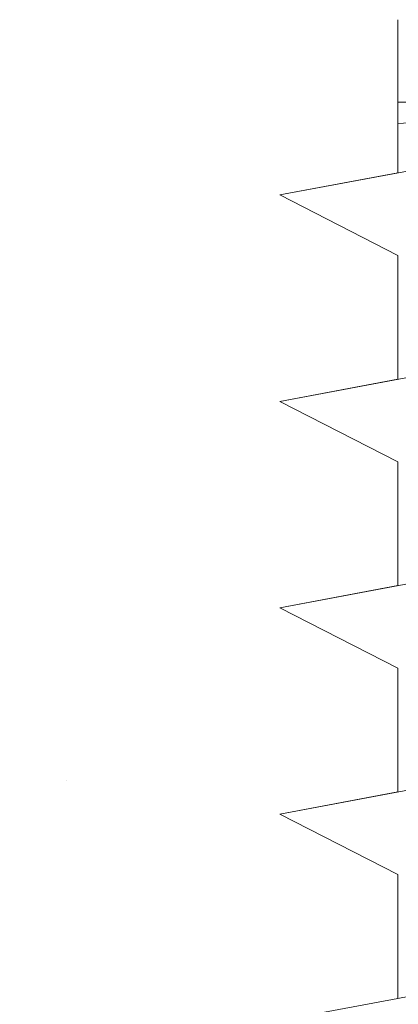
# Model space of a CAD drawing. Units: millimetres. Extents: x 12271 to 12568, y 2857 to 3074.
# Drawn here: x 12370 to 12373, y 3010 to 3018 of the extents above; entities that cross this region are included whole.
import ezdxf

# ---------------------------------------------------------------- set-up
doc = ezdxf.new("R2010")
doc.units = ezdxf.units.MM
doc.layers.get('0').update_dxf_attribs({"lineweight": 25})
for name, color, linetype, lineweight in [('Gipsp Sch', 253, 'Continuous', 5), ('PROFILE', 251, 'Continuous', 20), ('Profile Sch', 251, 'Continuous', 15), ('Schrafur Montageb', 253, 'Continuous', 20)]:
    doc.layers.add(name, color=color, linetype=linetype, lineweight=lineweight)

# ---------------------------------------------------------------- blocks, each defined once
blk = doc.blocks.new('Block42')
at = {"layer": 'Schrafur Montageb'}
h = blk.add_hatch(color=256, dxfattribs=at)
edge = h.paths.add_edge_path()
edge.add_line((16978.3748475158, 3404.572719560229), (16978.3748475158, 3398.549604863013))
edge.add_line((16978.3748475158, 3398.549604863013), (16980.3748475158, 3398.549604863013))
edge.add_line((16980.3748475158, 3398.549604863013), (16980.3748475158, 3404.572719560229))
edge.add_arc((16976.3748475158, 3404.572719560229), 4, 0, 89.99999999994789)
edge.add_line((16976.3748475158, 3408.572719560229), (16976.1748475158, 3408.572719560229))
edge.add_line((16976.1748475158, 3408.572719560229), (16976.1748475158, 3436.549604863013))
edge.add_line((16976.1748475158, 3436.549604863013), (16976.3748475158, 3436.549604863013))
edge.add_arc((16976.3748475158, 3440.549604863013), 4, 270, 0)
edge.add_line((16980.3748475158, 3440.549604863013), (16980.3748475158, 3446.549604863013))
edge.add_line((16980.3748475158, 3446.549604863013), (16978.3748475158, 3446.549604863013))
edge.add_line((16978.3748475158, 3446.549604863013), (16978.3748475158, 3440.549604863013))
edge.add_arc((16976.3748475158, 3440.549604863013), 2, 270, 360, ccw=False)
edge.add_line((16976.3748475158, 3438.549604863013), (16976.17484751579, 3438.549604863013))
edge.add_line((16976.17484751579, 3438.549604863013), (16976.1748475158, 3449.049604863013))
edge.add_arc((16974.17484751579, 3449.049604863013), 2.000000000001819, 0, 89.99999999979156)
edge.add_line((16974.17484751579, 3451.049604863014), (16944.97202823556, 3451.049604863224))
edge.add_arc((16944.97289244613, 3450.909607530607), 0.14, 320.05330422271663, 90.35368523739282, ccw=False)
edge.add_line((16945.08022234277, 3450.819717079009), (16943.08488184731, 3449.049604863013))
edge.add_line((16943.08488184731, 3449.049604863013), (16974.17484751579, 3449.049604863013))
edge.add_line((16974.17484751579, 3449.049604863013), (16974.17484751579, 3390.049604863014))
edge.add_line((16974.17484751579, 3390.049604863014), (16969.84828761783, 3385.325321429891))
edge.add_arc((16972.58117928332, 3383.273719820661), 3.417274647770389, 143.1041764940054, 175.4135203410076)
edge.add_line((16969.17484751579, 3383.54697777184), (16969.17484751578, 3379.161541242358))
edge.add_line((16969.17484751578, 3379.161541242358), (16971.1715091131, 3381.516934759641))
edge.add_arc((16971.26139956469, 3381.409604863009), 0.14, 359.6463147629552, 129.9466957776389, ccw=False)
edge.add_line((16971.40139689731, 3381.40874065243), (16971.40139689731, 3384.049604863014))
edge.add_line((16971.40139689731, 3384.049604863014), (16975.39544007474, 3388.44177029721))
edge.add_arc((16973.84152720126, 3390.182384692151), 2.333320314539521, 311.756505881146, 4.274665491886966e-11)
edge.add_line((16976.1748475158, 3390.182384692151), (16976.1748475158, 3406.572719560229))
edge.add_line((16976.1748475158, 3406.572719560229), (16976.3748475158, 3406.572719560229))
edge.add_arc((16976.3748475158, 3404.572719560229), 2, 360, 90, ccw=False)
edge = h.paths.add_edge_path()
edge.add_line((16969.17484751579, 3374.832990884186), (16969.17484568612, 3366.049604863013))
edge.add_line((16969.17484568612, 3366.049604863013), (16971.40139689731, 3366.049604863013))
edge.add_line((16971.40139689731, 3366.049604863013), (16971.40139689731, 3372.690469073597))
edge.add_arc((16971.26139956469, 3372.689604863018), 0.14, 230.0533042227071, 0.35368523739077773, ccw=False)
edge.add_line((16971.1715091131, 3372.582274966384), (16969.17484751579, 3374.832990884186))
edge = h.paths.add_edge_path()
edge.add_line((16936.25375665672, 3451.049604863224), (16876.17484751555, 3451.049604863224))
edge.add_line((16876.17484751555, 3451.049604863224), (16876.17484751555, 3449.049604863226))
edge.add_line((16876.17484751555, 3449.049604863013), (16938.2337034964, 3449.049604863013))
edge.add_line((16938.2337034964, 3449.049604863012), (16936.14556254951, 3450.819717079009))
edge.add_arc((16936.25289244614, 3450.909607530607), 0.14, 89.64631476267732, 219.9466957773535, ccw=False)
edge = h.paths.add_edge_path()
edge.add_line((16945.08022234277, 3450.819717079009), (16943.08488184731, 3449.049604863013))
edge.add_line((16936.14556254951, 3450.819717079009), (16938.2337034964, 3449.049604863012))
edge.add_arc((16944.97289244614, 3450.909607530607), 0.14, 320.0533042226465, 90.35368523732278)
at = {"layer": 'PROFILE'}
blk.add_line((16939.01384840829, 3440.250782470009), (16942.21193648399, 3440.849604863224), dxfattribs=at)
at = {"layer": 'Profile Sch'}
for p, q in [((16942.21193648399, 3447.849604863227), (16938.01193648399, 3447.063180602237)), ((16942.21193648399, 3447.849604863227), (16938.01193648399, 3447.063180602237)), ((16942.21193648399, 3447.849604863227), (16938.01193648399, 3447.063180602237)), ((16942.21193648399, 3447.849604863227), (16938.01193648399, 3447.063180602237)), ((16942.21193648399, 3447.849604863227), (16938.01193648399, 3447.063180602237)), ((16942.21193648399, 3447.849604863227), (16938.01193648399, 3447.063180602237)), ((16942.21193648399, 3447.849604863227), (16938.01193648399, 3447.063180602237)), ((16942.21193648399, 3447.849604863227), (16938.01193648399, 3447.063180602237)), ((16942.21193648399, 3447.849604863227), (16938.01193648399, 3447.063180602237)), ((16942.21193648399, 3447.849604863227), (16938.01193648399, 3447.063180602237)), ((16942.21193648399, 3447.849604863227), (16938.01193648399, 3447.063180602237)), ((16942.21193648399, 3447.849604863227), (16938.01193648399, 3447.063180602237)), ((16939.01384840829, 3447.250782470009), (16939.01384840829, 3447.849604863224)), ((16942.21193648399, 3447.849604863227), (16939.01384840829, 3447.849604863227)), ((16939.01384840829, 3447.250782470009), (16939.01384840829, 3447.849604863227)), ((16942.21193648399, 3447.849604863227), (16939.01384840829, 3447.669552162171)), ((16939.01384840829, 3447.250782470009), (16939.01384840829, 3447.849604863224)), ((16942.21193648399, 3447.849604863227), (16939.01384840829, 3447.849604863227)), ((16939.01384840829, 3447.250782470009), (16939.01384840829, 3447.849604863227)), ((16942.21193648399, 3447.849604863227), (16939.01384840829, 3447.669552162171)), ((16939.01384840829, 3447.250782470009), (16939.01384840829, 3447.849604863224)), ((16942.21193648399, 3447.849604863227), (16939.01384840829, 3447.849604863227)), ((16939.01384840829, 3447.250782470009), (16939.01384840829, 3447.849604863227)), ((16942.21193648399, 3447.849604863227), (16939.01384840829, 3447.669552162171)), ((16939.01384840829, 3447.250782470009), (16939.01384840829, 3447.849604863224)), ((16942.21193648399, 3447.849604863227), (16939.01384840829, 3447.849604863227)), ((16939.01384840829, 3447.250782470009), (16939.01384840829, 3447.849604863227)), ((16942.21193648399, 3447.849604863227), (16939.01384840829, 3447.669552162171)), ((16939.01384840829, 3447.250782470009), (16939.01384840829, 3447.849604863224)), ((16942.21193648399, 3447.849604863227), (16939.01384840829, 3447.849604863227)), ((16939.01384840829, 3447.250782470009), (16939.01384840829, 3447.849604863227)), ((16942.21193648399, 3447.849604863227), (16939.01384840829, 3447.669552162171)), ((16939.01384840829, 3447.250782470009), (16939.01384840829, 3447.849604863224)), ((16942.21193648399, 3447.849604863227), (16939.01384840829, 3447.849604863227)), ((16939.01384840829, 3447.250782470009), (16939.01384840829, 3447.849604863227)), ((16942.21193648399, 3447.849604863227), (16939.01384840829, 3447.669552162171)), ((16939.01384840829, 3447.250782470009), (16939.01384840829, 3447.849604863224)), ((16942.21193648399, 3447.849604863227), (16939.01384840829, 3447.849604863227)), ((16939.01384840829, 3447.250782470009), (16939.01384840829, 3447.849604863227)), ((16942.21193648399, 3447.849604863227), (16939.01384840829, 3447.669552162171)), ((16939.01384840829, 3447.250782470009), (16939.01384840829, 3447.849604863224)), ((16942.21193648399, 3447.849604863227), (16939.01384840829, 3447.849604863227)), ((16939.01384840829, 3447.250782470009), (16939.01384840829, 3447.849604863227)), ((16942.21193648399, 3447.849604863227), (16939.01384840829, 3447.669552162171)), ((16939.01384840829, 3447.250782470009), (16939.01384840829, 3447.849604863224)), ((16942.21193648399, 3447.849604863227), (16939.01384840829, 3447.849604863227)), ((16939.01384840829, 3447.250782470009), (16939.01384840829, 3447.849604863227)), ((16942.21193648399, 3447.849604863227), (16939.01384840829, 3447.669552162171)), ((16939.01384840829, 3447.250782470009), (16939.01384840829, 3447.849604863224)), ((16942.21193648399, 3447.849604863227), (16939.01384840829, 3447.849604863227)), ((16939.01384840829, 3447.250782470009), (16939.01384840829, 3447.849604863227)), ((16942.21193648399, 3447.849604863227), (16939.01384840829, 3447.669552162171)), ((16939.01384840829, 3447.250782470009), (16939.01384840829, 3447.849604863224)), ((16942.21193648399, 3447.849604863227), (16939.01384840829, 3447.849604863227)), ((16939.01384840829, 3447.250782470009), (16939.01384840829, 3447.849604863227)), ((16942.21193648399, 3447.849604863227), (16939.01384840829, 3447.669552162171)), ((16939.01384840829, 3447.250782470009), (16939.01384840829, 3447.849604863224)), ((16942.21193648399, 3447.849604863227), (16939.01384840829, 3447.849604863227)), ((16939.01384840829, 3447.250782470009), (16939.01384840829, 3447.849604863227)), ((16942.21193648399, 3447.849604863227), (16939.01384840829, 3447.669552162171)), ((16939.01384840829, 3447.250782470009), (16938.01193648399, 3447.063180602237)), ((16939.01384840829, 3447.250782470009), (16938.01193648399, 3447.063180602237)), ((16939.01384840829, 3447.250782470009), (16938.01193648399, 3447.063180602237)), ((16939.01384840829, 3447.250782470009), (16938.01193648399, 3447.063180602237)), ((16939.01384840829, 3447.250782470009), (16938.01193648399, 3447.063180602237)), ((16939.01384840829, 3447.250782470009), (16938.01193648399, 3447.063180602237)), ((16939.01384840829, 3447.250782470009), (16938.01193648399, 3447.063180602237)), ((16939.01384840829, 3447.250782470009), (16938.01193648399, 3447.063180602237)), ((16939.01384840829, 3447.250782470009), (16938.01193648399, 3447.063180602237)), ((16939.01384840829, 3447.250782470009), (16938.01193648399, 3447.063180602237)), ((16939.01384840829, 3447.250782470009), (16938.01193648399, 3447.063180602237)), ((16939.01384840829, 3447.250782470009), (16938.01193648399, 3447.063180602237)), ((16939.01384840829, 3446.550782470008), (16938.01193648399, 3447.063180602237)), ((16939.01384840829, 3446.550782470008), (16938.01193648399, 3447.063180602237)), ((16939.01384840829, 3446.550782470008), (16938.01193648399, 3447.063180602237)), ((16939.01384840829, 3446.550782470008), (16938.01193648399, 3447.063180602237)), ((16939.01384840829, 3446.550782470008), (16938.01193648399, 3447.063180602237)), ((16939.01384840829, 3446.550782470008), (16938.01193648399, 3447.063180602237)), ((16939.01384840829, 3446.550782470008), (16938.01193648399, 3447.063180602237)), ((16939.01384840829, 3446.550782470008), (16938.01193648399, 3447.063180602237)), ((16939.01384840829, 3446.550782470008), (16938.01193648399, 3447.063180602237)), ((16939.01384840829, 3446.550782470008), (16938.01193648399, 3447.063180602237)), ((16939.01384840829, 3446.550782470008), (16938.01193648399, 3447.063180602237)), ((16939.01384840829, 3446.550782470008), (16938.01193648399, 3447.063180602237)), ((16939.01384840829, 3446.550782470008), (16938.01193648399, 3447.063180602237)), ((16939.01384840829, 3446.550782470008), (16938.01193648399, 3447.063180602237)), ((16939.01384840829, 3446.550782470008), (16938.01193648399, 3447.063180602237)), ((16939.01384840829, 3446.550782470008), (16938.01193648399, 3447.063180602237)), ((16939.01384840829, 3446.550782470008), (16938.01193648399, 3447.063180602237)), ((16939.01384840829, 3446.550782470008), (16938.01193648399, 3447.063180602237)), ((16939.01384840829, 3446.550782470008), (16938.01193648399, 3447.063180602237)), ((16939.01384840829, 3446.550782470008), (16938.01193648399, 3447.063180602237)), ((16939.01384840829, 3446.550782470008), (16938.01193648399, 3447.063180602237)), ((16939.01384840829, 3446.550782470008), (16938.01193648399, 3447.063180602237)), ((16939.01384840829, 3446.550782470008), (16938.01193648399, 3447.063180602237)), ((16939.01384840829, 3446.550782470008), (16938.01193648399, 3447.063180602237)), ((16939.01384840829, 3446.550782470008), (16939.01384840829, 3445.500782470009)), ((16939.01384840829, 3446.550782470008), (16939.01384840829, 3445.500782470009)), ((16939.01384840829, 3446.550782470008), (16939.01384840829, 3445.500782470009)), ((16939.01384840829, 3446.550782470008), (16939.01384840829, 3445.500782470009)), ((16939.01384840829, 3446.550782470008), (16939.01384840829, 3445.500782470009)), ((16939.01384840829, 3446.550782470008), (16939.01384840829, 3445.500782470009)), ((16939.01384840829, 3446.550782470008), (16939.01384840829, 3445.500782470009)), ((16939.01384840829, 3446.550782470008), (16939.01384840829, 3445.500782470009)), ((16939.01384840829, 3446.550782470008), (16939.01384840829, 3445.500782470009)), ((16939.01384840829, 3446.550782470008), (16939.01384840829, 3445.500782470009)), ((16939.01384840829, 3446.550782470008), (16939.01384840829, 3445.500782470009)), ((16939.01384840829, 3446.550782470008), (16939.01384840829, 3445.500782470009)), ((16939.01384840829, 3446.550782470008), (16939.01384840829, 3445.500782470009)), ((16939.01384840829, 3446.550782470008), (16939.01384840829, 3445.500782470009)), ((16939.01384840829, 3446.550782470008), (16939.01384840829, 3445.500782470009)), ((16939.01384840829, 3446.550782470008), (16939.01384840829, 3445.500782470009)), ((16939.01384840829, 3446.550782470008), (16939.01384840829, 3445.500782470009)), ((16939.01384840829, 3446.550782470008), (16939.01384840829, 3445.500782470009)), ((16939.01384840829, 3446.550782470008), (16939.01384840829, 3445.500782470009)), ((16939.01384840829, 3446.550782470008), (16939.01384840829, 3445.500782470009)), ((16939.01384840829, 3446.550782470008), (16939.01384840829, 3445.500782470009)), ((16939.01384840829, 3446.550782470008), (16939.01384840829, 3445.500782470009)), ((16939.01384840829, 3446.550782470008), (16939.01384840829, 3445.500782470009)), ((16939.01384840829, 3446.550782470008), (16939.01384840829, 3445.500782470009)), ((16942.21193648399, 3446.099604863227), (16938.01193648399, 3445.313180602237)), ((16942.21193648399, 3446.099604863227), (16938.01193648399, 3445.313180602237)), ((16942.21193648399, 3446.099604863227), (16938.01193648399, 3445.313180602237)), ((16942.21193648399, 3446.099604863227), (16938.01193648399, 3445.313180602237)), ((16942.21193648399, 3446.099604863227), (16938.01193648399, 3445.313180602237)), ((16942.21193648399, 3446.099604863227), (16938.01193648399, 3445.313180602237)), ((16942.21193648399, 3446.099604863227), (16938.01193648399, 3445.313180602237)), ((16942.21193648399, 3446.099604863227), (16938.01193648399, 3445.313180602237)), ((16942.21193648399, 3446.099604863227), (16938.01193648399, 3445.313180602237)), ((16942.21193648399, 3446.099604863227), (16938.01193648399, 3445.313180602237)), ((16942.21193648399, 3446.099604863227), (16938.01193648399, 3445.313180602237)), ((16942.21193648399, 3446.099604863227), (16938.01193648399, 3445.313180602237)), ((16942.21193648399, 3446.099604863227), (16938.01193648399, 3445.313180602237)), ((16942.21193648399, 3446.099604863227), (16938.01193648399, 3445.313180602237)), ((16942.21193648399, 3446.099604863227), (16938.01193648399, 3445.313180602237)), ((16942.21193648399, 3446.099604863227), (16938.01193648399, 3445.313180602237)), ((16942.21193648399, 3446.099604863227), (16938.01193648399, 3445.313180602237)), ((16942.21193648399, 3446.099604863227), (16938.01193648399, 3445.313180602237)), ((16942.21193648399, 3446.099604863227), (16938.01193648399, 3445.313180602237)), ((16942.21193648399, 3446.099604863227), (16938.01193648399, 3445.313180602237)), ((16942.21193648399, 3446.099604863227), (16938.01193648399, 3445.313180602237)), ((16942.21193648399, 3446.099604863227), (16938.01193648399, 3445.313180602237)), ((16942.21193648399, 3446.099604863227), (16938.01193648399, 3445.313180602237)), ((16942.21193648399, 3446.099604863227), (16938.01193648399, 3445.313180602237)), ((16939.01384840829, 3445.500782470009), (16938.01193648399, 3445.313180602237)), ((16939.01384840829, 3445.500782470009), (16938.01193648399, 3445.313180602237)), ((16939.01384840829, 3445.500782470009), (16938.01193648399, 3445.313180602237)), ((16939.01384840829, 3445.500782470009), (16938.01193648399, 3445.313180602237)), ((16939.01384840829, 3445.500782470009), (16938.01193648399, 3445.313180602237)), ((16939.01384840829, 3445.500782470009), (16938.01193648399, 3445.313180602237)), ((16939.01384840829, 3445.500782470009), (16938.01193648399, 3445.313180602237)), ((16939.01384840829, 3445.500782470009), (16938.01193648399, 3445.313180602237)), ((16939.01384840829, 3445.500782470009), (16938.01193648399, 3445.313180602237)), ((16939.01384840829, 3445.500782470009), (16938.01193648399, 3445.313180602237)), ((16939.01384840829, 3445.500782470009), (16938.01193648399, 3445.313180602237)), ((16939.01384840829, 3445.500782470009), (16938.01193648399, 3445.313180602237)), ((16939.01384840829, 3444.800782470008), (16938.01193648399, 3445.313180602237)), ((16939.01384840829, 3444.800782470008), (16938.01193648399, 3445.313180602237)), ((16939.01384840829, 3444.800782470008), (16938.01193648399, 3445.313180602237)), ((16939.01384840829, 3444.800782470008), (16938.01193648399, 3445.313180602237)), ((16939.01384840829, 3444.800782470008), (16938.01193648399, 3445.313180602237)), ((16939.01384840829, 3444.800782470008), (16938.01193648399, 3445.313180602237)), ((16939.01384840829, 3444.800782470008), (16938.01193648399, 3445.313180602237)), ((16939.01384840829, 3444.800782470008), (16938.01193648399, 3445.313180602237)), ((16939.01384840829, 3444.800782470008), (16938.01193648399, 3445.313180602237)), ((16939.01384840829, 3444.800782470008), (16938.01193648399, 3445.313180602237)), ((16939.01384840829, 3444.800782470008), (16938.01193648399, 3445.313180602237)), ((16939.01384840829, 3444.800782470008), (16938.01193648399, 3445.313180602237)), ((16939.01384840829, 3444.800782470008), (16938.01193648399, 3445.313180602237)), ((16939.01384840829, 3444.800782470008), (16938.01193648399, 3445.313180602237)), ((16939.01384840829, 3444.800782470008), (16938.01193648399, 3445.313180602237)), ((16939.01384840829, 3444.800782470008), (16938.01193648399, 3445.313180602237)), ((16939.01384840829, 3444.800782470008), (16938.01193648399, 3445.313180602237)), ((16939.01384840829, 3444.800782470008), (16938.01193648399, 3445.313180602237)), ((16939.01384840829, 3444.800782470008), (16938.01193648399, 3445.313180602237)), ((16939.01384840829, 3444.800782470008), (16938.01193648399, 3445.313180602237)), ((16939.01384840829, 3444.800782470008), (16938.01193648399, 3445.313180602237)), ((16939.01384840829, 3444.800782470008), (16938.01193648399, 3445.313180602237)), ((16939.01384840829, 3444.800782470008), (16938.01193648399, 3445.313180602237)), ((16939.01384840829, 3444.800782470008), (16938.01193648399, 3445.313180602237)), ((16939.01384840829, 3444.800782470008), (16938.01193648399, 3445.313180602237)), ((16939.01384840829, 3444.800782470008), (16938.01193648399, 3445.313180602237)), ((16939.01384840829, 3444.800782470008), (16938.01193648399, 3445.313180602237)), ((16939.01384840829, 3444.800782470008), (16938.01193648399, 3445.313180602237)), ((16939.01384840829, 3444.800782470008), (16938.01193648399, 3445.313180602237)), ((16939.01384840829, 3444.800782470008), (16938.01193648399, 3445.313180602237)), ((16939.01384840829, 3444.800782470008), (16938.01193648399, 3445.313180602237)), ((16939.01384840829, 3444.800782470008), (16938.01193648399, 3445.313180602237)), ((16939.01384840829, 3444.800782470008), (16938.01193648399, 3445.313180602237)), ((16939.01384840829, 3444.800782470008), (16938.01193648399, 3445.313180602237)), ((16939.01384840829, 3444.800782470008), (16938.01193648399, 3445.313180602237)), ((16939.01384840829, 3444.800782470008), (16938.01193648399, 3445.313180602237)), ((16939.01384840829, 3444.800782470008), (16939.01384840829, 3443.750782470009)), ((16939.01384840829, 3444.800782470008), (16939.01384840829, 3443.750782470009)), ((16939.01384840829, 3444.800782470008), (16939.01384840829, 3443.750782470009)), ((16939.01384840829, 3444.800782470008), (16939.01384840829, 3443.750782470009)), ((16939.01384840829, 3444.800782470008), (16939.01384840829, 3443.750782470009)), ((16939.01384840829, 3444.800782470008), (16939.01384840829, 3443.750782470009)), ((16939.01384840829, 3444.800782470008), (16939.01384840829, 3443.750782470009)), ((16939.01384840829, 3444.800782470008), (16939.01384840829, 3443.750782470009)), ((16939.01384840829, 3444.800782470008), (16939.01384840829, 3443.750782470009)), ((16939.01384840829, 3444.800782470008), (16939.01384840829, 3443.750782470009)), ((16939.01384840829, 3444.800782470008), (16939.01384840829, 3443.750782470009)), ((16939.01384840829, 3444.800782470008), (16939.01384840829, 3443.750782470009)), ((16939.01384840829, 3444.800782470008), (16939.01384840829, 3443.750782470009)), ((16939.01384840829, 3444.800782470008), (16939.01384840829, 3443.750782470009)), ((16939.01384840829, 3444.800782470008), (16939.01384840829, 3443.750782470009)), ((16939.01384840829, 3444.800782470008), (16939.01384840829, 3443.750782470009)), ((16939.01384840829, 3444.800782470008), (16939.01384840829, 3443.750782470009)), ((16939.01384840829, 3444.800782470008), (16939.01384840829, 3443.750782470009)), ((16939.01384840829, 3444.800782470008), (16939.01384840829, 3443.750782470009)), ((16939.01384840829, 3444.800782470008), (16939.01384840829, 3443.750782470009)), ((16939.01384840829, 3444.800782470008), (16939.01384840829, 3443.750782470009)), ((16939.01384840829, 3444.800782470008), (16939.01384840829, 3443.750782470009)), ((16939.01384840829, 3444.800782470008), (16939.01384840829, 3443.750782470009)), ((16939.01384840829, 3444.800782470008), (16939.01384840829, 3443.750782470009)), ((16942.21193648399, 3444.349604863227), (16938.01193648399, 3443.563180602237)), ((16942.21193648399, 3444.349604863227), (16938.01193648399, 3443.563180602237)), ((16942.21193648399, 3444.349604863227), (16938.01193648399, 3443.563180602237)), ((16942.21193648399, 3444.349604863227), (16938.01193648399, 3443.563180602237)), ((16942.21193648399, 3444.349604863227), (16938.01193648399, 3443.563180602237)), ((16942.21193648399, 3444.349604863227), (16938.01193648399, 3443.563180602237)), ((16942.21193648399, 3444.349604863227), (16938.01193648399, 3443.563180602237)), ((16942.21193648399, 3444.349604863227), (16938.01193648399, 3443.563180602237)), ((16942.21193648399, 3444.349604863227), (16938.01193648399, 3443.563180602237)), ((16942.21193648399, 3444.349604863227), (16938.01193648399, 3443.563180602237)), ((16942.21193648399, 3444.349604863227), (16938.01193648399, 3443.563180602237)), ((16942.21193648399, 3444.349604863227), (16938.01193648399, 3443.563180602237)), ((16942.21193648399, 3444.349604863227), (16938.01193648399, 3443.563180602237)), ((16942.21193648399, 3444.349604863227), (16938.01193648399, 3443.563180602237)), ((16942.21193648399, 3444.349604863227), (16938.01193648399, 3443.563180602237)), ((16942.21193648399, 3444.349604863227), (16938.01193648399, 3443.563180602237)), ((16942.21193648399, 3444.349604863227), (16938.01193648399, 3443.563180602237)), ((16942.21193648399, 3444.349604863227), (16938.01193648399, 3443.563180602237)), ((16942.21193648399, 3444.349604863227), (16938.01193648399, 3443.563180602237)), ((16942.21193648399, 3444.349604863227), (16938.01193648399, 3443.563180602237)), ((16942.21193648399, 3444.349604863227), (16938.01193648399, 3443.563180602237)), ((16942.21193648399, 3444.349604863227), (16938.01193648399, 3443.563180602237)), ((16942.21193648399, 3444.349604863227), (16938.01193648399, 3443.563180602237)), ((16942.21193648399, 3444.349604863227), (16938.01193648399, 3443.563180602237)), ((16939.01384840829, 3443.750782470009), (16938.01193648399, 3443.563180602237)), ((16939.01384840829, 3443.750782470009), (16938.01193648399, 3443.563180602237)), ((16939.01384840829, 3443.750782470009), (16938.01193648399, 3443.563180602237)), ((16939.01384840829, 3443.750782470009), (16938.01193648399, 3443.563180602237)), ((16939.01384840829, 3443.750782470009), (16938.01193648399, 3443.563180602237)), ((16939.01384840829, 3443.750782470009), (16938.01193648399, 3443.563180602237)), ((16939.01384840829, 3443.750782470009), (16938.01193648399, 3443.563180602237)), ((16939.01384840829, 3443.750782470009), (16938.01193648399, 3443.563180602237)), ((16939.01384840829, 3443.750782470009), (16938.01193648399, 3443.563180602237)), ((16939.01384840829, 3443.750782470009), (16938.01193648399, 3443.563180602237)), ((16939.01384840829, 3443.750782470009), (16938.01193648399, 3443.563180602237)), ((16939.01384840829, 3443.750782470009), (16938.01193648399, 3443.563180602237)), ((16939.01384840829, 3443.050782470008), (16938.01193648399, 3443.563180602237)), ((16939.01384840829, 3443.050782470008), (16938.01193648399, 3443.563180602237)), ((16939.01384840829, 3443.050782470008), (16938.01193648399, 3443.563180602237)), ((16939.01384840829, 3443.050782470008), (16938.01193648399, 3443.563180602237)), ((16939.01384840829, 3443.050782470008), (16938.01193648399, 3443.563180602237)), ((16939.01384840829, 3443.050782470008), (16938.01193648399, 3443.563180602237)), ((16939.01384840829, 3443.050782470008), (16938.01193648399, 3443.563180602237)), ((16939.01384840829, 3443.050782470008), (16938.01193648399, 3443.563180602237)), ((16939.01384840829, 3443.050782470008), (16938.01193648399, 3443.563180602237)), ((16939.01384840829, 3443.050782470008), (16938.01193648399, 3443.563180602237)), ((16939.01384840829, 3443.050782470008), (16938.01193648399, 3443.563180602237)), ((16939.01384840829, 3443.050782470008), (16938.01193648399, 3443.563180602237)), ((16939.01384840829, 3443.050782470008), (16938.01193648399, 3443.563180602237)), ((16939.01384840829, 3443.050782470008), (16938.01193648399, 3443.563180602237)), ((16939.01384840829, 3443.050782470008), (16938.01193648399, 3443.563180602237)), ((16939.01384840829, 3443.050782470008), (16938.01193648399, 3443.563180602237)), ((16939.01384840829, 3443.050782470008), (16938.01193648399, 3443.563180602237)), ((16939.01384840829, 3443.050782470008), (16938.01193648399, 3443.563180602237)), ((16939.01384840829, 3443.050782470008), (16938.01193648399, 3443.563180602237)), ((16939.01384840829, 3443.050782470008), (16938.01193648399, 3443.563180602237)), ((16939.01384840829, 3443.050782470008), (16938.01193648399, 3443.563180602237)), ((16939.01384840829, 3443.050782470008), (16938.01193648399, 3443.563180602237)), ((16939.01384840829, 3443.050782470008), (16938.01193648399, 3443.563180602237)), ((16939.01384840829, 3443.050782470008), (16938.01193648399, 3443.563180602237)), ((16939.01384840829, 3443.050782470008), (16938.01193648399, 3443.563180602237)), ((16939.01384840829, 3443.050782470008), (16938.01193648399, 3443.563180602237)), ((16939.01384840829, 3443.050782470008), (16938.01193648399, 3443.563180602237)), ((16939.01384840829, 3443.050782470008), (16938.01193648399, 3443.563180602237)), ((16939.01384840829, 3443.050782470008), (16938.01193648399, 3443.563180602237)), ((16939.01384840829, 3443.050782470008), (16938.01193648399, 3443.563180602237)), ((16939.01384840829, 3443.050782470008), (16938.01193648399, 3443.563180602237)), ((16939.01384840829, 3443.050782470008), (16938.01193648399, 3443.563180602237)), ((16939.01384840829, 3443.050782470008), (16938.01193648399, 3443.563180602237)), ((16939.01384840829, 3443.050782470008), (16938.01193648399, 3443.563180602237)), ((16939.01384840829, 3443.050782470008), (16938.01193648399, 3443.563180602237)), ((16939.01384840829, 3443.050782470008), (16938.01193648399, 3443.563180602237)), ((16939.01384840829, 3443.050782470008), (16939.01384840829, 3442.000782470009)), ((16939.01384840829, 3443.050782470008), (16939.01384840829, 3442.000782470009)), ((16939.01384840829, 3443.050782470008), (16939.01384840829, 3442.000782470009)), ((16939.01384840829, 3443.050782470008), (16939.01384840829, 3442.000782470009)), ((16939.01384840829, 3443.050782470008), (16939.01384840829, 3442.000782470009)), ((16939.01384840829, 3443.050782470008), (16939.01384840829, 3442.000782470009)), ((16939.01384840829, 3443.050782470008), (16939.01384840829, 3442.000782470009)), ((16939.01384840829, 3443.050782470008), (16939.01384840829, 3442.000782470009)), ((16939.01384840829, 3443.050782470008), (16939.01384840829, 3442.000782470009)), ((16939.01384840829, 3443.050782470008), (16939.01384840829, 3442.000782470009)), ((16939.01384840829, 3443.050782470008), (16939.01384840829, 3442.000782470009)), ((16939.01384840829, 3443.050782470008), (16939.01384840829, 3442.000782470009)), ((16939.01384840829, 3443.050782470008), (16939.01384840829, 3442.000782470009)), ((16939.01384840829, 3443.050782470008), (16939.01384840829, 3442.000782470009)), ((16939.01384840829, 3443.050782470008), (16939.01384840829, 3442.000782470009)), ((16939.01384840829, 3443.050782470008), (16939.01384840829, 3442.000782470009)), ((16939.01384840829, 3443.050782470008), (16939.01384840829, 3442.000782470009)), ((16939.01384840829, 3443.050782470008), (16939.01384840829, 3442.000782470009)), ((16939.01384840829, 3443.050782470008), (16939.01384840829, 3442.000782470009)), ((16939.01384840829, 3443.050782470008), (16939.01384840829, 3442.000782470009)), ((16939.01384840829, 3443.050782470008), (16939.01384840829, 3442.000782470009)), ((16939.01384840829, 3443.050782470008), (16939.01384840829, 3442.000782470009)), ((16939.01384840829, 3443.050782470008), (16939.01384840829, 3442.000782470009)), ((16939.01384840829, 3443.050782470008), (16939.01384840829, 3442.000782470009)), ((16942.21193648399, 3442.599604863227), (16938.01193648399, 3441.813180602237)), ((16942.21193648399, 3442.599604863227), (16938.01193648399, 3441.813180602237)), ((16942.21193648399, 3442.599604863227), (16938.01193648399, 3441.813180602237)), ((16942.21193648399, 3442.599604863227), (16938.01193648399, 3441.813180602237)), ((16942.21193648399, 3442.599604863227), (16938.01193648399, 3441.813180602237)), ((16942.21193648399, 3442.599604863227), (16938.01193648399, 3441.813180602237)), ((16942.21193648399, 3442.599604863227), (16938.01193648399, 3441.813180602237)), ((16942.21193648399, 3442.599604863227), (16938.01193648399, 3441.813180602237)), ((16942.21193648399, 3442.599604863227), (16938.01193648399, 3441.813180602237)), ((16942.21193648399, 3442.599604863227), (16938.01193648399, 3441.813180602237)), ((16942.21193648399, 3442.599604863227), (16938.01193648399, 3441.813180602237)), ((16942.21193648399, 3442.599604863227), (16938.01193648399, 3441.813180602237)), ((16942.21193648399, 3442.599604863227), (16938.01193648399, 3441.813180602237)), ((16942.21193648399, 3442.599604863227), (16938.01193648399, 3441.813180602237)), ((16942.21193648399, 3442.599604863227), (16938.01193648399, 3441.813180602237)), ((16942.21193648399, 3442.599604863227), (16938.01193648399, 3441.813180602237)), ((16942.21193648399, 3442.599604863227), (16938.01193648399, 3441.813180602237)), ((16942.21193648399, 3442.599604863227), (16938.01193648399, 3441.813180602237)), ((16942.21193648399, 3442.599604863227), (16938.01193648399, 3441.813180602237)), ((16942.21193648399, 3442.599604863227), (16938.01193648399, 3441.813180602237)), ((16942.21193648399, 3442.599604863227), (16938.01193648399, 3441.813180602237)), ((16942.21193648399, 3442.599604863227), (16938.01193648399, 3441.813180602237)), ((16942.21193648399, 3442.599604863227), (16938.01193648399, 3441.813180602237)), ((16942.21193648399, 3442.599604863227), (16938.01193648399, 3441.813180602237)), ((16939.01384840829, 3442.000782470009), (16938.01193648399, 3441.813180602237)), ((16939.01384840829, 3442.000782470009), (16938.01193648399, 3441.813180602237)), ((16939.01384840829, 3442.000782470009), (16938.01193648399, 3441.813180602237)), ((16939.01384840829, 3442.000782470009), (16938.01193648399, 3441.813180602237)), ((16939.01384840829, 3442.000782470009), (16938.01193648399, 3441.813180602237)), ((16939.01384840829, 3442.000782470009), (16938.01193648399, 3441.813180602237)), ((16939.01384840829, 3442.000782470009), (16938.01193648399, 3441.813180602237)), ((16939.01384840829, 3442.000782470009), (16938.01193648399, 3441.813180602237)), ((16939.01384840829, 3442.000782470009), (16938.01193648399, 3441.813180602237)), ((16939.01384840829, 3442.000782470009), (16938.01193648399, 3441.813180602237)), ((16939.01384840829, 3442.000782470009), (16938.01193648399, 3441.813180602237)), ((16939.01384840829, 3442.000782470009), (16938.01193648399, 3441.813180602237)), ((16939.01384840829, 3441.300782470008), (16938.01193648399, 3441.813180602237)), ((16939.01384840829, 3441.300782470008), (16938.01193648399, 3441.813180602237)), ((16939.01384840829, 3441.300782470008), (16938.01193648399, 3441.813180602237)), ((16939.01384840829, 3441.300782470008), (16938.01193648399, 3441.813180602237)), ((16939.01384840829, 3441.300782470008), (16938.01193648399, 3441.813180602237)), ((16939.01384840829, 3441.300782470008), (16938.01193648399, 3441.813180602237)), ((16939.01384840829, 3441.300782470008), (16938.01193648399, 3441.813180602237)), ((16939.01384840829, 3441.300782470008), (16938.01193648399, 3441.813180602237)), ((16939.01384840829, 3441.300782470008), (16938.01193648399, 3441.813180602237)), ((16939.01384840829, 3441.300782470008), (16938.01193648399, 3441.813180602237)), ((16939.01384840829, 3441.300782470008), (16938.01193648399, 3441.813180602237)), ((16939.01384840829, 3441.300782470008), (16938.01193648399, 3441.813180602237)), ((16939.01384840829, 3441.300782470008), (16938.01193648399, 3441.813180602237)), ((16939.01384840829, 3441.300782470008), (16938.01193648399, 3441.813180602237)), ((16939.01384840829, 3441.300782470008), (16938.01193648399, 3441.813180602237)), ((16939.01384840829, 3441.300782470008), (16938.01193648399, 3441.813180602237)), ((16939.01384840829, 3441.300782470008), (16938.01193648399, 3441.813180602237)), ((16939.01384840829, 3441.300782470008), (16938.01193648399, 3441.813180602237)), ((16939.01384840829, 3441.300782470008), (16938.01193648399, 3441.813180602237)), ((16939.01384840829, 3441.300782470008), (16938.01193648399, 3441.813180602237)), ((16939.01384840829, 3441.300782470008), (16938.01193648399, 3441.813180602237)), ((16939.01384840829, 3441.300782470008), (16938.01193648399, 3441.813180602237)), ((16939.01384840829, 3441.300782470008), (16938.01193648399, 3441.813180602237)), ((16939.01384840829, 3441.300782470008), (16938.01193648399, 3441.813180602237)), ((16939.01384840829, 3441.300782470008), (16938.01193648399, 3441.813180602237)), ((16939.01384840829, 3441.300782470008), (16938.01193648399, 3441.813180602237)), ((16939.01384840829, 3441.300782470008), (16938.01193648399, 3441.813180602237)), ((16939.01384840829, 3441.300782470008), (16938.01193648399, 3441.813180602237)), ((16939.01384840829, 3441.300782470008), (16938.01193648399, 3441.813180602237)), ((16939.01384840829, 3441.300782470008), (16938.01193648399, 3441.813180602237)), ((16939.01384840829, 3441.300782470008), (16938.01193648399, 3441.813180602237)), ((16939.01384840829, 3441.300782470008), (16938.01193648399, 3441.813180602237)), ((16939.01384840829, 3441.300782470008), (16938.01193648399, 3441.813180602237)), ((16939.01384840829, 3441.300782470008), (16938.01193648399, 3441.813180602237)), ((16939.01384840829, 3441.300782470008), (16938.01193648399, 3441.813180602237)), ((16939.01384840829, 3441.300782470008), (16938.01193648399, 3441.813180602237)), ((16939.01384840829, 3441.300782470008), (16939.01384840829, 3440.250782470009)), ((16939.01384840829, 3441.300782470008), (16939.01384840829, 3440.250782470009)), ((16939.01384840829, 3441.300782470008), (16939.01384840829, 3440.250782470009)), ((16939.01384840829, 3441.300782470008), (16939.01384840829, 3440.250782470009)), ((16939.01384840829, 3441.300782470008), (16939.01384840829, 3440.250782470009)), ((16939.01384840829, 3441.300782470008), (16939.01384840829, 3440.250782470009)), ((16939.01384840829, 3441.300782470008), (16939.01384840829, 3440.250782470009)), ((16939.01384840829, 3441.300782470008), (16939.01384840829, 3440.250782470009)), ((16939.01384840829, 3441.300782470008), (16939.01384840829, 3440.250782470009)), ((16939.01384840829, 3441.300782470008), (16939.01384840829, 3440.250782470009)), ((16939.01384840829, 3441.300782470008), (16939.01384840829, 3440.250782470009)), ((16939.01384840829, 3441.300782470008), (16939.01384840829, 3440.250782470009)), ((16939.01384840829, 3441.300782470008), (16939.01384840829, 3440.250782470009)), ((16939.01384840829, 3441.300782470008), (16939.01384840829, 3440.250782470009)), ((16939.01384840829, 3441.300782470008), (16939.01384840829, 3440.250782470009)), ((16939.01384840829, 3440.250782470009), (16938.01193648399, 3440.063180602237)), ((16939.01384840829, 3440.250782470009), (16938.01193648399, 3440.063180602237)), ((16939.01384840829, 3440.250782470009), (16938.01193648399, 3440.063180602237)), ((16939.01384840829, 3440.250782470009), (16938.01193648399, 3440.063180602237)), ((16939.01384840829, 3440.250782470009), (16938.01193648399, 3440.063180602237)), ((16939.01384840829, 3440.250782470009), (16938.01193648399, 3440.063180602237)), ((16939.01384840829, 3440.250782470009), (16938.01193648399, 3440.063180602237)), ((16939.01384840829, 3440.250782470009), (16938.01193648399, 3440.063180602237)), ((16939.01384840829, 3440.250782470009), (16938.01193648399, 3440.063180602237)), ((16939.01384840829, 3440.250782470009), (16938.01193648399, 3440.063180602237)), ((16939.01384840829, 3440.250782470009), (16938.01193648399, 3440.063180602237)), ((16939.01384840829, 3440.250782470009), (16938.01193648399, 3440.063180602237))]:
    blk.add_line(p, q, dxfattribs=at)

msp = doc.modelspace()

# ---------------------------------------------------------------- linework, layer by layer
at = {"layer": 'Gipsp Sch'}
msp.add_line((12370.09686046733, 3011.792240300356), (12370.09686046733, 3011.792240300356), dxfattribs=at)
at = {"layer": 'PROFILE'}
msp.add_line((12372.9069671128, 3017.543537385866), (12372.9069671128, 3018.243537385866), dxfattribs=at)

# ---------------------------------------------------------------- block references
msp.add_blockref('Block42', (-4566.106881295487, -430.3060674773615))

doc.saveas('drawing.dxf')
